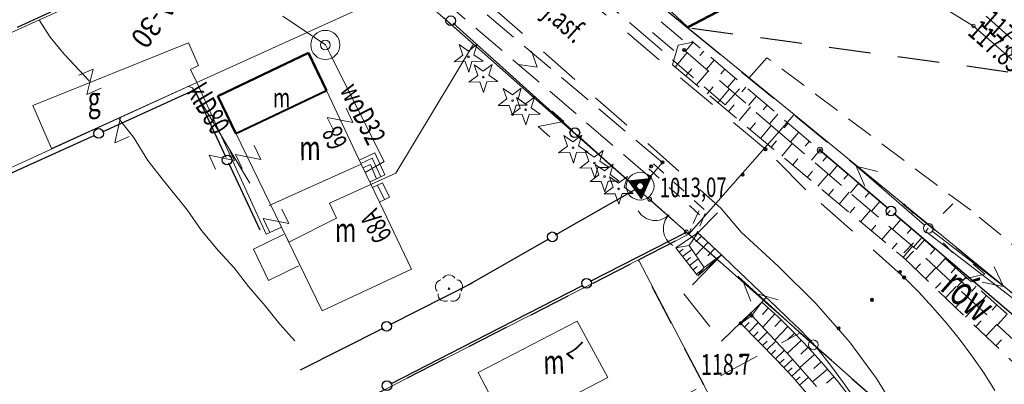
# Model space of a CAD drawing. Units: metres. Extents: x 7582018 to 7584324, y 5873708 to 5874478.
# Drawn here: x 7582418 to 7582489, y 5874052 to 5874078 of the extents above; entities that cross this region are included whole.
import ezdxf
from ezdxf.enums import TextEntityAlignment as Align

# ---------------------------------------------------------------- set-up
doc = ezdxf.new("R2010")
doc.units = ezdxf.units.M
doc.header["$MEASUREMENT"] = 0
for name, pattern in [('1', [0]), ('1_1', [0]), ('1_2', [3, 2, -1]), ('1_4', [5, 3, -2]), ('1_WSQ', [7, 2.5, -1, 2.5, -1]), ('2_1', [0]), ('2_SUPE_01', [0]), ('2_SUPE_P_01', [3, 2, -1]), ('2_SUPK_01', [0]), ('2_SUPT_01', [0]), ('2_SUPW_01', [0]), ('4', [5, 3, -2])]:
    doc.linetypes.add(name, pattern=pattern)
doc.layers.get('0').update_dxf_attribs({"color": 250, "linetype": 'CONTINUOUS', "lineweight": 100})
for name, color, linetype, lineweight in [('Dzialki', 3, '1', 18), ('EADTD_T_0', 7, 'CONTINUOUS', 20), ('EBTPO_L_6', 7, '1_1', 18), ('EBUOA_T_0', 7, 'CONTINUOUS', 18), ('EBUOA_T_1', 7, 'CONTINUOUS', 18), ('EBUPO_L_0', 7, '1_4', 18), ('EBUPO_L_1', 7, '1_1', 50), ('EBUPP_L_1', 7, '1_1', 40), ('EDTTS_T_0', 7, 'CONTINUOUS', 15), ('EUZOU_T_3', 7, 'CONTINUOUS', 18), ('EUZPU_L_0', 4, '1_4', 20), ('Kontury', 92, '4', 25), ('SDROK_T_0', 7, 'CONTINUOUS', 20), ('SDRPK_GRUB_L_0', 7, '1_1', 20), ('SDRPK_L_1', 7, '1_4', 18), ('SDRPK_L_2', 7, '1_2', 18), ('SDRPT_L_0', 7, 'CONTINUOUS', 18), ('SUPE_L_3', 1, '2_SUPE_01', 18), ('SUPK_E_T_1', 34, 'CONTINUOUS', 15), ('SUPK_L_1', 34, '2_SUPK_01', 18), ('SUPK_L_4', 34, '2_SUPK_01', 18), ('SUPP_L_2', 1, '2_SUPE_P_01', 18), ('SUPT_L_0', 30, '2_SUPT_01', 18), ('SUPW_E_T_0', 5, 'CONTINUOUS', 15), ('SUPW_L_0', 5, '2_SUPW_01', 18), ('SUSM_T_0', 7, 'CONTINUOUS', 18), ('SUSM_T_3', 7, 'CONTINUOUS', 18), ('SUTK_T_0', 7, 'CONTINUOUS', 18), ('SUTW_T_0', 5, 'CONTINUOUS', 18), ('SUUW_T_1', 7, 'CONTINUOUS', 18), ('SZNPM_T_1', 7, 'CONTINUOUS', 18), ('SZNPS_T_2', 7, 'CONTINUOUS', 18), ('SZOPO_CIEN_L_0', 7, '1_1', 18), ('SZOPO_L_0', 7, 'CONTINUOUS', 25), ('SZZPZ_T_0', 7, 'CONTINUOUS', 18), ('WUKOS_T_1', 7, 'CONTINUOUS', 18), ('WUKPS_L_2', 7, '1_2', 18), ('WUKPS_L_4', 7, '1_1', 18), ('WWRPH_L_0', 14, '1_1', 18), ('WWRPP_T_0', 7, 'CONTINUOUS', 35)]:
    doc.layers.add(name, color=color, linetype=linetype, lineweight=lineweight)
for name, color, linetype in [('gaPionowe', 7, 'CONTINUOUS'), ('zzz.gaVSDodTekst', 7, 'CONTINUOUS'), ('zzz.gaVSDomyslna', 7, 'CONTINUOUS'), ('zzz.gaVSNazwa', 7, 'CONTINUOUS'), ('zzz.gaVSStan', 7, 'CONTINUOUS'), ('zzz.gaVSWielkość', 7, 'CONTINUOUS')]:
    doc.layers.add(name, color=color, linetype=linetype)
doc.styles.add('GA-ATR-TEXT', font='arial.ttf', dxfattribs={"width": 0.9})
doc.styles.get("Standard").update_dxf_attribs({"font": 'txt', "width": 0.75})

# ---------------------------------------------------------------- blocks, each defined once
blk = doc.blocks.new('1_PRH')
at = {"linetype": 'Continuous'}
for p, q in [((-0.5625, 0.75), (0.5625, 0.75)), ((0.5625, 0.75), (-0.5625, -0.75)), ((-0.5625, -0.75), (0.5625, -0.75))]:
    blk.add_line(p, q, dxfattribs=at)
blk = doc.blocks.new('1_OSJ')
at = {"linetype": 'Continuous'}
for p, q in [((-0.792, 0.456), (0.808, 0.456)), ((0.008, -0.928), (-0.792, 0.456)), ((-0.776, 0.424), (0.792, 0.424)), ((-0.752, 0.384), (0.768, 0.392)), ((-0.728, 0.352), (0.744, 0.352)), ((-0.712, 0.312), (0.72, 0.312)), ((-0.688, 0.272), (0.7016, 0.272)), ((-0.664, 0.232), (-0.0931, 0.232)), ((-0.64, 0.184), (-0.1692, 0.184)), ((-0.608, 0.144), (-0.2044, 0.144)), ((-0.592, 0.104), (-0.2273, 0.104)), ((-0.568, 0.072), (-0.2394, 0.072)), ((-0.552, 0.032), (-0.2479, 0.032)), ((0.808, 0.456), (0.008, -0.928)), ((0.0931, 0.232), (0.68, 0.232)), ((0.1692, 0.184), (0.648, 0.184)), ((0.2044, 0.144), (0.624, 0.144)), ((0.2235, 0.112), (0.608, 0.112)), ((0.2394, 0.072), (0.584, 0.072)), ((0.2479, 0.032), (0.568, 0.032)), ((-0.528, -0.008), (-0.2499, -0.008)), ((-0.496, -0.048), (-0.2453, -0.048)), ((-0.472, -0.096), (-0.2308, -0.096)), ((-0.448, -0.144), (-0.2044, -0.144)), ((-0.416, -0.2), (-0.15, -0.2)), ((-0.384, -0.248), (-0.0316, -0.248)), ((-0.352, -0.296), (0.3733, -0.296)), ((-0.328, -0.344), (0.344, -0.344)), ((-0.296, -0.4), (0.312, -0.4)), ((-0.264, -0.456), (0.28, -0.456)), ((-0.24, -0.504), (0.256, -0.504)), ((-0.208, -0.552), (0.224, -0.552)), ((-0.184, -0.596), (0.2, -0.596)), ((-0.16, -0.64), (0.176, -0.64)), ((-0.128, -0.688), (0.144, -0.688)), ((0.0316, -0.248), (0.4011, -0.248)), ((0.4288, -0.2), (0.15, -0.2)), ((0.2044, -0.144), (0.456, -0.144)), ((0.2308, -0.096), (0.488, -0.096)), ((0.2453, -0.048), (0.512, -0.048)), ((0.2499, -0.008), (0.536, -0.008)), ((-0.104, -0.736), (0.12, -0.736)), ((-0.08, -0.776), (0.096, -0.776)), ((-0.056, -0.816), (0.072, -0.816)), ((-0.04, -0.848), (0.056, -0.848)), ((-0.024, -0.88), (0.04, -0.88)), ((-0.008, -0.904), (0.024, -0.904))]:
    blk.add_line(p, q, dxfattribs=at)
for radius in [1, 0.25]:
    blk.add_circle((0, 0), radius, dxfattribs=at)
blk = doc.blocks.new('1_DLI')
at = {"linetype": 'Continuous'}
blk.add_circle((0, 0), 0.06, dxfattribs=at)
for centre, start, end in [((0, 0.5), 30.14012, 149.85988), ((-0.476, 0.155), 102.14447, 221.86002), ((0.476, 0.155), 318.13998, 77.85553), ((-0.294, -0.405), 174.14818, 293.85423), ((0.294, -0.405), 246.14577, 5.85182)]:
    blk.add_arc(centre, 0.5, start, end, dxfattribs=at)
blk = doc.blocks.new('1_DIG')
at = {"linetype": 'Continuous'}
for p, q in [((-0.402, 0.125), (-0.658, 0.883)), ((-0.658, 0.883), (-0.005, 0.421)), ((-0.005, 0.421), (0.636, 0.899)), ((0.636, 0.899), (0.398, 0.135)), ((-1.043, -0.353), (-0.402, 0.125)), ((0.398, 0.135), (1.052, -0.327)), ((-0.243, -0.343), (-1.043, -0.353)), ((0.014, -1.101), (-0.243, -0.343)), ((0.251, -0.337), (0.014, -1.101)), ((1.052, -0.327), (0.251, -0.337))]:
    blk.add_line(p, q, dxfattribs=at)
blk.add_circle((0, 0), 0.06, dxfattribs=at)
blk = doc.blocks.new('1_WSP')
at = {"linetype": 'Continuous'}
blk.add_circle((0, 0), 0.09, dxfattribs=at)
blk = doc.blocks.new('2_SUSM01_01')
at = {"linetype": 'Continuous'}
for p, q in [((-1.0607, 1.0607), (-1.7678, 1.7678)), ((1.0607, 1.0607), (1.7678, 1.7678)), ((-1.0607, -1.0607), (-1.7678, -1.7678)), ((1.0607, -1.0607), (1.7678, -1.7678))]:
    blk.add_line(p, q, dxfattribs=at)
blk = doc.blocks.new('2_SUSM04_01')
at = {"linetype": 'Continuous'}
blk.add_circle((0, 0), 0.35, dxfattribs=at)
blk = doc.blocks.new('2_SUPS01_05')
at = {"linetype": 'Continuous'}
blk.add_circle((0, 0), 0.125, dxfattribs=at)
blk = doc.blocks.new('2_SUUS13')
at = {"linetype": 'Continuous'}
for radius in [1.05, 0.35]:
    blk.add_circle((0, 0), radius, dxfattribs=at)
blk = doc.blocks.new('*U796')
at = {"layer": 'zzz.gaVSDomyslna', "color": 251, "linetype": 'Continuous', "lineweight": 0, "true_color": 0x4c4c4c, "const_width": 30}
blk.add_lwpolyline([(356.469, 15), (-356.469, 15, -0.563712), (-391.037, 72.1261), (-33.775, 690.923, -0.563661), (32.9409, 692.301), (390.215, 73.4834, -0.577186), (356.469, 15)], format="xyb", close=True, dxfattribs=at)
at = {"layer": 'zzz.gaVSDomyslna', "color": 251, "linetype": 'Continuous', "lineweight": 0, "true_color": 0x4c4c4c}
blk.add_point((0, 725.423), dxfattribs=at)
blk = doc.blocks.new('*U797')
at = {"layer": 'zzz.gaVSDomyslna', "linetype": 'Continuous', "lineweight": 0, "true_color": 0xe2e2e2}
h = blk.add_hatch(color=254, dxfattribs=at)
h.dxf.hatch_style = 1
h.paths.add_polyline_path([(20.2988, 684.198, 0.229204), (-0.646341, 695.436, 0.279187), (-19.9889, 684.801), (-377.874, 64.9257, 0.259425), (-377.021, 41.5855, 0.262443), (-356.469, 30), (0, 30), (356.126, 30, 0.237857), (377.352, 42.1075, 0.284586), (378.047, 64.6255)])
at = {"layer": 'zzz.gaVSDomyslna', "color": 254, "linetype": 'Continuous', "lineweight": 0, "true_color": 0xe2e2e2}
blk.add_point((0, 725.423), dxfattribs=at)
blk = doc.blocks.new('*U798')
at = {"layer": 'zzz.gaVSDomyslna', "linetype": 'Continuous', "lineweight": 0, "true_color": 0x000000}
h = blk.add_hatch(color=18, dxfattribs=at)
h.paths.add_polyline_path([(44.8136, 490.909, 1.09545), (-44.8136, 490.909), (-17.9063, 196.166, 0.902802), (17.9063, 196.166)])
h.paths.add_polyline_path([(-30, 108, 1), (30, 108, 1)])
blk = doc.blocks.new('*U800')
at = {"layer": 'zzz.gaVSDomyslna', "color": 251, "linetype": 'ByBlock', "true_color": 0x4c4c4c}
blk.add_blockref('*U796', (0, 0), dxfattribs=at)
at = {"layer": 'zzz.gaVSDomyslna', "color": 254, "linetype": 'ByBlock', "true_color": 0xe2e2e2}
blk.add_blockref('*U797', (0, 0), dxfattribs=at)
at = {"layer": 'zzz.gaVSDomyslna', "color": 18, "linetype": 'ByBlock', "true_color": 0x000000}
blk.add_blockref('*U798', (0, 0), dxfattribs=at)
blk = doc.blocks.new('*U795')
at = {"layer": 'zzz.gaVSDomyslna', "linetype": 'ByBlock'}
blk.add_blockref('*U800', (0, 0), dxfattribs=at)
at = {"layer": 'zzz.gaVSDodTekst', "linetype": 'ByBlock', "flags": 1}
blk.add_attdef('Addtext', text='', height=1, dxfattribs=at).set_placement((0, 0), align=Align.MIDDLE_LEFT)
at = {"layer": 'zzz.gaVSDomyslna', "linetype": 'ByBlock', "flags": 1}
for tag in ['Width', 'Height', 'Position', 'Route', 'ItemNo', 'ID']:
    blk.add_attdef(tag, text='', height=1, dxfattribs=at).set_placement((0, 0), align=Align.MIDDLE_LEFT)
at = {"layer": 'zzz.gaVSNazwa', "linetype": 'ByBlock', "style": 'GA-ATR-TEXT', "width": 0.9}
blk.add_attdef('Name', text='', height=150, dxfattribs=at).set_placement((510.5, 437.7), align=Align.MIDDLE_LEFT)
at = {"layer": 'zzz.gaVSStan', "linetype": 'ByBlock', "style": 'GA-ATR-TEXT', "width": 0.9}
blk.add_attdef('State', text='', height=150, dxfattribs=at).set_placement((510.5, 182.7), align=Align.MIDDLE_LEFT)
at = {"layer": 'zzz.gaVSWielkość', "linetype": 'ByBlock', "flags": 1}
blk.add_attdef('Size', text='', height=1, dxfattribs=at).set_placement((0, 0), align=Align.MIDDLE_LEFT)

msp = doc.modelspace()

# ---------------------------------------------------------------- linework, layer by layer
at = {"layer": 'Dzialki'}
for p, q in [((7582466.22, 5874077.31), (7582633.39, 5874165.5)), ((7582445.25, 5874094.46), (7582466.22, 5874077.31)), ((7582372.4, 5874056.54), (7582438.85, 5874086.66)), ((7582430.85, 5874073.37), (7582446.05, 5874080.31)), ((7582450.78, 5874076.13), (7582446.05, 5874080.31)), ((7582466.22, 5874077.31), (7582473.87, 5874071.07)), ((7582445.18, 5874066.85), (7582450.78, 5874076.13)), ((7582454.52, 5874072.83), (7582450.78, 5874076.13)), ((7582376.85, 5874048.71), (7582430.85, 5874073.37)), ((7582430.85, 5874073.37), (7582435.09, 5874064.09)), ((7582466.28, 5874062.46), (7582454.52, 5874072.83)), ((7582473.87, 5874071.07), (7582466.28, 5874062.46)), ((7582473.87, 5874071.07), (7582497.59, 5874051.68)), ((7582440.39, 5874064.7), (7582445.18, 5874066.85)), ((7582440.9, 5874063.61), (7582440.39, 5874064.7)), ((7582435.09, 5874064.09), (7582435.84, 5874062.46)), ((7582437.47, 5874061.88), (7582440.9, 5874063.61)), ((7582435.84, 5874062.46), (7582436.95, 5874062.96)), ((7582436.95, 5874062.96), (7582437.47, 5874061.88)), ((7582466.28, 5874062.46), (7582462.65, 5874060.61)), ((7582466.28, 5874062.46), (7582482.05, 5874048.54)), ((7582462.65, 5874060.61), (7582390.93, 5874023.99)), ((7582471.78, 5874043.17), (7582462.65, 5874060.61))]:
    msp.add_line(p, q, dxfattribs=at)
at = {"layer": 'EBTPO_L_6', "linetype": '1_1'}
for p, q in [((7582442.541, 5874067.795), (7582443.668, 5874068.313)), ((7582443.668, 5874068.313), (7582444.389, 5874066.728)), ((7582442.653, 5874067.556), (7582443.47, 5874067.941)), ((7582442.805, 5874067.237), (7582443.343, 5874067.47)), ((7582443.343, 5874067.47), (7582443.781, 5874066.453)), ((7582443.47, 5874067.941), (7582444.1, 5874066.596)), ((7582444.389, 5874066.728), (7582443.322, 5874066.24)), ((7582443.495, 5874065.811), (7582444.223, 5874066.156)), ((7582443.854, 5874065.984), (7582444.351, 5874064.947)), ((7582444.223, 5874066.156), (7582444.72, 5874065.12)), ((7582444.72, 5874065.12), (7582443.992, 5874064.774)), ((7582434.914, 5874061.39), (7582437.077, 5874062.435)), ((7582436, 5874059.137), (7582434.914, 5874061.39)), ((7582438.163, 5874060.183), (7582436, 5874059.137))]:
    msp.add_line(p, q, dxfattribs=at)
at = {"layer": 'EBUPO_L_0', "linetype": '1_1', "lineweight": 18}
for p, q in [((7582419.029, 5874071.711), (7582430.241, 5874076.228)), ((7582430.849, 5874073.374), (7582420.361, 5874068.62)), ((7582433.66, 5874069.697), (7582440.178, 5874072.793)), ((7582440.178, 5874072.793), (7582442.683, 5874067.506)), ((7582420.361, 5874068.62), (7582419.029, 5874071.711)), ((7582442.683, 5874067.506), (7582436.063, 5874064.529)), ((7582443.992, 5874064.774), (7582442.683, 5874067.506)), ((7582451.12, 5874052.512), (7582458.236, 5874056.192)), ((7582458.236, 5874056.192), (7582460.444, 5874052.157)), ((7582453.239, 5874048.426), (7582451.12, 5874052.512)), ((7582460.444, 5874052.157), (7582453.239, 5874048.426))]:
    msp.add_line(p, q, dxfattribs=at)
at = {"layer": 'EBUPO_L_0', "linetype": '1_4'}
for p, q in [((7582430.241, 5874076.228), (7582430.971, 5874074.591)), ((7582430.971, 5874074.591), (7582430.391, 5874074.313)), ((7582430.391, 5874074.313), (7582430.849, 5874073.374))]:
    msp.add_line(p, q, dxfattribs=at)
at = {"layer": 'EBUPO_L_0', "linetype": '1_1'}
for p, q in [((7582439.877, 5874056.934), (7582432.347, 5874072.394)), ((7582446.307, 5874059.95), (7582443.992, 5874064.774)), ((7582439.877, 5874056.934), (7582446.307, 5874059.95))]:
    msp.add_line(p, q, dxfattribs=at)
at = {"layer": 'EBUPO_L_1', "linetype": '1_1', "lineweight": 50}
for p, q in [((7582438.886, 5874075.501), (7582432.347, 5874072.394)), ((7582440.178, 5874072.793), (7582438.886, 5874075.501)), ((7582432.347, 5874072.394), (7582433.66, 5874069.697))]:
    msp.add_line(p, q, dxfattribs=at)
at = {"layer": 'EBUPP_L_1', "linetype": '1_1'}
for p, q in [((7582438.89, 5874075.5), (7582432.35, 5874072.39)), ((7582440.18, 5874072.79), (7582438.89, 5874075.5)), ((7582432.35, 5874072.39), (7582433.66, 5874069.7)), ((7582433.66, 5874069.7), (7582440.18, 5874072.79))]:
    msp.add_line(p, q, dxfattribs=at)
at = {"layer": 'EUZPU_L_0', "linetype": '1_4'}
msp.add_line((7582433.401, 5874033.214), (7582474.305, 5874055.365), dxfattribs=at)
at = {"layer": 'Kontury'}
for p, q in [((7582466.22, 5874077.31), (7582510.79, 5874100.82)), ((7582445.25, 5874094.46), (7582466.22, 5874077.31)), ((7582454.52, 5874072.83), (7582446.05, 5874080.31)), ((7582509.09, 5874071.4), (7582466.22, 5874077.31)), ((7582466.22, 5874077.31), (7582497.59, 5874051.68)), ((7582466.28, 5874062.46), (7582454.52, 5874072.83)), ((7582462.65, 5874060.61), (7582466.28, 5874062.46)), ((7582466.28, 5874062.46), (7582474.31, 5874055.37)), ((7582428.21, 5874043.03), (7582462.65, 5874060.61)), ((7582467.36, 5874051.61), (7582462.65, 5874060.61)), ((7582474.31, 5874055.37), (7582482.05, 5874048.54))]:
    msp.add_line(p, q, dxfattribs=at)
at = {"layer": 'SDRPK_GRUB_L_0', "linetype": '1_1'}
for p, q in [((7582470.047, 5874062.608), (7582468.62, 5874064.32)), ((7582472.718, 5874060.168), (7582470.047, 5874062.608)), ((7582475.445, 5874057.472), (7582472.718, 5874060.168)), ((7582477.866, 5874054.718), (7582475.445, 5874057.472)), ((7582479.797, 5874052.08), (7582477.866, 5874054.718)), ((7582481.284, 5874049.705), (7582479.797, 5874052.08))]:
    msp.add_line(p, q, dxfattribs=at)
at = {"layer": 'SDRPK_L_1', "linetype": '1_4'}
for p, q in [((7582448.3, 5874082.18), (7582468.62, 5874064.32)), ((7582471.81, 5874068.57), (7582457.61, 5874080.52)), ((7582474.71, 5874065.663), (7582471.81, 5874068.57)), ((7582481.801, 5874059.349), (7582474.71, 5874065.663)), ((7582468.637, 5874060.967), (7582465.926, 5874058.177)), ((7582482.854, 5874058.289), (7582481.801, 5874059.349)), ((7582465.926, 5874058.177), (7582468.651, 5874054.755)), ((7582483.869, 5874057.193), (7582482.854, 5874058.289)), ((7582468.651, 5874054.755), (7582471.542, 5874057.576)), ((7582484.844, 5874056.062), (7582483.869, 5874057.193)), ((7582485.78, 5874054.898), (7582484.844, 5874056.062)), ((7582486.675, 5874053.702), (7582485.78, 5874054.898)), ((7582487.527, 5874052.476), (7582486.675, 5874053.702)), ((7582488.337, 5874051.22), (7582487.527, 5874052.476))]:
    msp.add_line(p, q, dxfattribs=at)
at = {"layer": 'SDRPK_L_2', "linetype": '1_2'}
for p, q in [((7582466.946, 5874062.555), (7582468.406, 5874064.056)), ((7582466.946, 5874062.555), (7582467.429, 5874062.105)), ((7582467.429, 5874062.105), (7582467.972, 5874061.596)), ((7582467.972, 5874061.596), (7582468.637, 5874060.967)), ((7582468.637, 5874060.967), (7582469.466, 5874060.178)), ((7582469.466, 5874060.178), (7582470.423, 5874059.266)), ((7582470.423, 5874059.266), (7582471.457, 5874058.286)), ((7582471.457, 5874058.286), (7582472.505, 5874057.298)), ((7582472.505, 5874057.298), (7582473.478, 5874056.378)), ((7582473.478, 5874056.378), (7582474.276, 5874055.605)), ((7582474.276, 5874055.605), (7582474.834, 5874055.035)), ((7582474.834, 5874055.035), (7582475.21, 5874054.616)), ((7582475.21, 5874054.616), (7582475.496, 5874054.273)), ((7582475.496, 5874054.273), (7582476.488, 5874053.035)), ((7582476.488, 5874053.035), (7582477.436, 5874051.762)), ((7582477.436, 5874051.762), (7582478.34, 5874050.458))]:
    msp.add_line(p, q, dxfattribs=at)
at = {"layer": 'SDRPT_L_0', "lineweight": 15}
for p, q in [((7582464.304, 5874077.735), (7582465.84, 5874076.454)), ((7582463.664, 5874076.967), (7582465.2, 5874075.686)), ((7582464.481, 5874066.857), (7582463.737, 5874067.526)), ((7582464.147, 5874066.486), (7582463.403, 5874067.154)), ((7582465.939, 5874065.547), (7582465.21, 5874066.202)), ((7582465.605, 5874065.175), (7582464.876, 5874065.83)), ((7582467.397, 5874064.236), (7582466.668, 5874064.891)), ((7582467.063, 5874063.864), (7582466.334, 5874064.519)), ((7582466.608, 5874063.228), (7582467, 5874064.148)), ((7582467.068, 5874063.032), (7582467.46, 5874063.952)), ((7582466.31, 5874062.528), (7582466.459, 5874062.878)), ((7582466.77, 5874062.332), (7582466.919, 5874062.682))]:
    msp.add_line(p, q, dxfattribs=at)
at = {"layer": 'SUPE_L_3', "linetype": '2_SUPE_01'}
for p, q in [((7582477.973, 5874067.689), (7582483.275, 5874063.119)), ((7582478.352, 5874067.363), (7582479.869, 5874066.979)), ((7582478.352, 5874067.363), (7582478.955, 5874065.918)), ((7582483.37, 5874062.66), (7582483.54, 5874062.89)), ((7582492.81, 5874055.41), (7582483.37, 5874062.66)), ((7582483.817, 5874062.676), (7582489.361, 5874058.403)), ((7582488.284, 5874060.117), (7582488.965, 5874058.708)), ((7582487.429, 5874059.008), (7582488.965, 5874058.708))]:
    msp.add_line(p, q, dxfattribs=at)
at = {"layer": 'SUPK_L_1', "linetype": '2_SUPK_01'}
for p, q in [((7582430.54, 5874072.99), (7582430.25, 5874073.1)), ((7582434.67, 5874066.14), (7582430.54, 5874072.99))]:
    msp.add_line(p, q, dxfattribs=at)
at = {"layer": 'SUPK_L_1', "linetype": '2_1'}
for p, q in [((7582430.25, 5874073.1), (7582430.54, 5874072.99)), ((7582430.54, 5874072.99), (7582434.67, 5874066.14))]:
    msp.add_line(p, q, dxfattribs=at)
at = {"layer": 'SUPK_L_4', "linetype": '2_SUPK_01'}
for p, q in [((7582486.79, 5874077.44), (7582457.29, 5874095.71)), ((7582513.03, 5874054.58), (7582486.79, 5874077.44))]:
    msp.add_line(p, q, dxfattribs=at)
at = {"layer": 'SUPK_L_4', "linetype": '2_1'}
for p, q in [((7582486.79, 5874077.44), (7582457.29, 5874095.71)), ((7582513.03, 5874054.58), (7582486.79, 5874077.44))]:
    msp.add_line(p, q, dxfattribs=at)
at = {"layer": 'SUPP_L_2', "linetype": '2_SUPE_P_01'}
for p, q in [((7582463.52, 5874076.39), (7582447.56, 5874090.11)), ((7582468.91, 5874071.76), (7582463.52, 5874076.39)), ((7582471.91, 5874075.16), (7582468.91, 5874071.76)), ((7582486.6, 5874064.18), (7582471.91, 5874075.16)), ((7582502.66, 5874050.98), (7582486.6, 5874064.18))]:
    msp.add_line(p, q, dxfattribs=at)
at = {"layer": 'SUPT_L_0', "linetype": '2_SUPT_01'}
for p, q in [((7582474.991, 5874054.735), (7582469.807, 5874059.439)), ((7582470.743, 5874057.644), (7582470.177, 5874059.103)), ((7582472.721, 5874057.74), (7582471.214, 5874058.162))]:
    msp.add_line(p, q, dxfattribs=at)
at = {"layer": 'SUPW_L_0', "linetype": '2_SUPW_01'}
for p, q in [((7582437.04, 5874078.14), (7582440.1, 5874076.08)), ((7582487.7, 5874078.14), (7582510.38, 5874057.99)), ((7582440.1, 5874076.08), (7582440.44, 5874075.41)), ((7582440.44, 5874075.41), (7582444.33, 5874067.7)), ((7582444.33, 5874067.7), (7582442.98, 5874066.9))]:
    msp.add_line(p, q, dxfattribs=at)
at = {"layer": 'SUPW_L_0', "linetype": '2_1'}
for p, q in [((7582440.1, 5874076.08), (7582437.04, 5874078.14)), ((7582487.7, 5874078.14), (7582510.38, 5874057.99)), ((7582440.1, 5874076.08), (7582440.44, 5874075.41)), ((7582440.44, 5874075.41), (7582444.33, 5874067.7)), ((7582444.33, 5874067.7), (7582442.98, 5874066.9))]:
    msp.add_line(p, q, dxfattribs=at)
at = {"layer": 'SZOPO_CIEN_L_0', "linetype": '1_1'}
msp.add_line((7582466.11, 5874062.61), (7582463.458, 5874064.979), dxfattribs=at)
for centre, radius in [((7582475.733, 5874068.508), 0.205), ((7582463.458, 5874064.979), 0.143), ((7582466.11, 5874062.61), 0.143)]:
    msp.add_circle(centre, radius, dxfattribs=at)
for centre, radius, start, end in [((7582463.862, 5874064.849), 1.405, 209.78535, 315.54912), ((7582465.887, 5874062.86), 1.433, 135.48134, 238.26746)]:
    msp.add_arc(centre, radius, start, end, dxfattribs=at)
at = {"layer": 'SZOPO_L_0'}
for p, q in [((7582417.921, 5874077.354), (7582424.268, 5874080.285)), ((7582453.605, 5874073.795), (7582449.316, 5874077.657)), ((7582457.894, 5874069.934), (7582453.605, 5874073.795)), ((7582462.541, 5874065.751), (7582458.252, 5874069.612)), ((7582480.65, 5874064.31), (7582475.733, 5874068.508)), ((7582456.692, 5874062.409), (7582462.541, 5874065.751)), ((7582485.977, 5874059.763), (7582481.06, 5874063.96)), ((7582459.205, 5874059.072), (7582466.11, 5874062.61)), ((7582450.356, 5874058.788), (7582456.204, 5874062.13)), ((7582490.893, 5874055.565), (7582485.977, 5874059.763)), ((7582451.725, 5874055.239), (7582458.63, 5874058.777)), ((7582444.82, 5874051.702), (7582451.725, 5874055.239))]:
    msp.add_line(p, q, dxfattribs=at)
at = {"layer": 'SZOPO_L_0', "lineweight": 25}
for p, q in [((7582466.18, 5874077.39), (7582462.686, 5874080.688)), ((7582472.582, 5874080.777), (7582466.18, 5874077.39)), ((7582424.041, 5874069.835), (7582430.673, 5874072.843)), ((7582430.673, 5874072.843), (7582432.93, 5874068.005)), ((7582416.857, 5874066.577), (7582423.489, 5874069.585)), ((7582433.118, 5874067.602), (7582435.375, 5874062.764)), ((7582444.758, 5874055.957), (7582450.705, 5874058.97)), ((7582438.316, 5874052.692), (7582444.263, 5874055.706))]:
    msp.add_line(p, q, dxfattribs=at)
at = {"layer": 'SZOPO_L_0'}
for centre in [(7582449.138, 5874077.818), (7582458.073, 5874069.773), (7582480.855, 5874064.135), (7582456.448, 5874062.269), (7582458.918, 5874058.925), (7582444.533, 5874051.554)]:
    msp.add_circle(centre, 0.35, dxfattribs=at)
at = {"layer": 'SZOPO_L_0', "lineweight": 25}
for centre in [(7582423.765, 5874069.71), (7582433.024, 5874067.803), (7582444.51, 5874055.831)]:
    msp.add_circle(centre, 0.35, dxfattribs=at)
at = {"layer": 'WUKPS_L_2', "linetype": '1_WSQ', "lineweight": 18}
for p, q in [((7582464.39, 5874067.63), (7582447.17, 5874082.08)), ((7582463.48, 5874066.57), (7582446.05, 5874081.48)), ((7582465.12, 5874074.65), (7582465.52, 5874076.07)), ((7582465.52, 5874076.07), (7582466.593, 5874076.283)), ((7582483.08, 5874062.22), (7582466.5, 5874076.36)), ((7582473.031, 5874069.594), (7582466.044, 5874075.638)), ((7582465.12, 5874074.65), (7582481.74, 5874060.78)), ((7582482.6, 5874061.42), (7582473.031, 5874069.594)), ((7582464.39, 5874067.63), (7582463.48, 5874066.57)), ((7582499.63, 5874047.36), (7582483.08, 5874062.22)), ((7582492.886, 5874051.889), (7582482.6, 5874061.42)), ((7582481.74, 5874060.78), (7582497.81, 5874045.46))]:
    msp.add_line(p, q, dxfattribs=at)
at = {"layer": 'WUKPS_L_2', "linetype": '1_WSQ'}
for p, q in [((7582466.946, 5874062.555), (7582465.343, 5874061.484)), ((7582466.312, 5874061.64), (7582466.946, 5874062.555)), ((7582468.637, 5874060.967), (7582466.946, 5874062.555)), ((7582465.343, 5874061.484), (7582466.312, 5874061.64)), ((7582465.343, 5874061.484), (7582466.927, 5874059.464)), ((7582467.383, 5874060.068), (7582466.312, 5874061.64)), ((7582466.927, 5874059.464), (7582468.637, 5874060.967)), ((7582468.637, 5874060.967), (7582467.383, 5874060.068)), ((7582467.383, 5874060.068), (7582466.927, 5874059.464)), ((7582470.022, 5874056.045), (7582471.542, 5874057.576)), ((7582471.542, 5874057.576), (7582470.818, 5874056.601)), ((7582471.542, 5874057.576), (7582471.864, 5874057.902)), ((7582471.542, 5874057.576), (7582472.719, 5874056.507)), ((7582470.818, 5874056.601), (7582470.022, 5874056.045)), ((7582471.339, 5874054.716), (7582470.022, 5874056.045)), ((7582470.818, 5874056.601), (7582472.101, 5874055.24)), ((7582472.719, 5874056.507), (7582473.859, 5874055.396)), ((7582473.859, 5874055.396), (7582474.959, 5874054.247)), ((7582472.607, 5874053.414), (7582471.339, 5874054.716)), ((7582472.101, 5874055.24), (7582473.337, 5874053.912)), ((7582473.337, 5874053.912), (7582474.478, 5874052.652)), ((7582474.959, 5874054.247), (7582476.019, 5874053.06)), ((7582473.775, 5874052.168), (7582472.607, 5874053.414)), ((7582474.478, 5874052.652), (7582475.477, 5874051.492)), ((7582476.019, 5874053.06), (7582477.036, 5874051.837)), ((7582474.795, 5874051.004), (7582473.775, 5874052.168)), ((7582477.036, 5874051.837), (7582478.01, 5874050.579))]:
    msp.add_line(p, q, dxfattribs=at)
at = {"layer": 'WUKPS_L_4', "linetype": '1_1', "lineweight": 18}
for p, q in [((7582466.593, 5874076.283), (7582466.044, 5874075.638)), ((7582455.348, 5874074.478), (7582454.949, 5874075.624)), ((7582465.306, 5874074.489), (7582466.175, 5874075.527)), ((7582467.355, 5874075.635), (7582467.078, 5874075.31)), ((7582453.996, 5874074.671), (7582455.348, 5874074.478)), ((7582468.116, 5874074.987), (7582467.558, 5874074.331)), ((7582466.073, 5874073.847), (7582466.504, 5874074.362)), ((7582466.84, 5874073.205), (7582467.692, 5874074.224)), ((7582468.878, 5874074.339), (7582468.597, 5874074.008)), ((7582467.607, 5874072.564), (7582468.03, 5874073.069)), ((7582469.64, 5874073.691), (7582469.072, 5874073.024)), ((7582468.374, 5874071.922), (7582469.21, 5874072.921)), ((7582470.401, 5874073.043), (7582470.115, 5874072.707)), ((7582471.163, 5874072.395), (7582470.586, 5874071.717)), ((7582469.141, 5874071.28), (7582469.555, 5874071.775)), ((7582471.925, 5874071.748), (7582471.634, 5874071.405)), ((7582469.908, 5874070.639), (7582470.727, 5874071.618)), ((7582472.686, 5874071.1), (7582472.099, 5874070.409)), ((7582470.675, 5874069.997), (7582471.081, 5874070.482)), ((7582471.442, 5874069.355), (7582472.245, 5874070.315)), ((7582473.448, 5874070.452), (7582473.152, 5874070.104)), ((7582474.21, 5874069.804), (7582473.613, 5874069.102)), ((7582472.209, 5874068.714), (7582472.607, 5874069.189)), ((7582472.976, 5874068.072), (7582473.762, 5874069.012)), ((7582474.971, 5874069.156), (7582474.671, 5874068.802)), ((7582475.733, 5874068.508), (7582475.127, 5874067.795)), ((7582473.743, 5874067.43), (7582474.133, 5874067.896)), ((7582476.241, 5874068.073), (7582475.946, 5874067.727)), ((7582477.001, 5874067.423), (7582476.409, 5874066.731)), ((7582474.826, 5874066.567), (7582475.195, 5874067.004)), ((7582475.591, 5874065.922), (7582476.323, 5874066.791)), ((7582477.761, 5874066.772), (7582477.464, 5874066.426)), ((7582478.521, 5874066.122), (7582477.927, 5874065.428)), ((7582476.355, 5874065.278), (7582476.719, 5874065.709)), ((7582477.119, 5874064.633), (7582477.843, 5874065.49)), ((7582479.28, 5874065.472), (7582478.983, 5874065.124)), ((7582480.04, 5874064.822), (7582479.444, 5874064.125)), ((7582477.884, 5874063.988), (7582478.243, 5874064.414)), ((7582478.648, 5874063.344), (7582479.362, 5874064.189)), ((7582480.8, 5874064.172), (7582480.501, 5874063.823)), ((7582481.56, 5874063.522), (7582480.962, 5874062.823)), ((7582479.413, 5874062.699), (7582479.767, 5874063.119)), ((7582480.177, 5874062.054), (7582480.881, 5874062.889)), ((7582482.32, 5874062.871), (7582482.02, 5874062.521)), ((7582480.942, 5874061.41), (7582481.291, 5874061.823)), ((7582483.079, 5874062.221), (7582482.479, 5874061.52)), ((7582483.269, 5874062.051), (7582482.656, 5874061.369)), ((7582481.706, 5874060.765), (7582482.4, 5874061.588)), ((7582481.886, 5874060.64), (7582482.466, 5874061.248)), ((7582484.013, 5874061.383), (7582483.7, 5874061.035)), ((7582482.61, 5874059.95), (7582482.98, 5874060.338)), ((7582484.757, 5874060.715), (7582484.123, 5874060.009)), ((7582483.334, 5874059.26), (7582484.083, 5874060.046)), ((7582485.501, 5874060.047), (7582485.178, 5874059.688)), ((7582484.057, 5874058.57), (7582484.438, 5874058.969)), ((7582486.245, 5874059.379), (7582485.59, 5874058.649)), ((7582484.781, 5874057.88), (7582485.55, 5874058.686)), ((7582486.989, 5874058.711), (7582486.656, 5874058.34)), ((7582485.505, 5874057.19), (7582485.895, 5874057.599)), ((7582487.733, 5874058.042), (7582487.057, 5874057.29)), ((7582486.229, 5874056.5), (7582487.017, 5874057.327)), ((7582488.477, 5874057.374), (7582488.133, 5874056.992)), ((7582486.953, 5874055.81), (7582487.352, 5874056.229)), ((7582489.221, 5874056.706), (7582488.524, 5874055.93)), ((7582487.677, 5874055.12), (7582488.484, 5874055.967)), ((7582488.4, 5874054.43), (7582488.81, 5874054.859))]:
    msp.add_line(p, q, dxfattribs=at)
at = {"layer": 'WUKPS_L_4', "linetype": '1_1'}
for p, q in [((7582467.669, 5874061.876), (7582466.789, 5874060.94)), ((7582467.187, 5874062.329), (7582466.797, 5874061.914)), ((7582465.345, 5874061.48), (7582465.351, 5874061.485)), ((7582465.594, 5874061.164), (7582465.883, 5874061.391)), ((7582465.842, 5874060.848), (7582466.5, 5874061.364)), ((7582468.151, 5874061.424), (7582467.661, 5874060.902)), ((7582466.09, 5874060.531), (7582466.409, 5874060.781)), ((7582466.339, 5874060.214), (7582466.954, 5874060.697)), ((7582468.632, 5874060.971), (7582468.61, 5874060.947)), ((7582466.587, 5874059.898), (7582466.884, 5874060.131)), ((7582466.836, 5874059.581), (7582467.279, 5874059.929)), ((7582471.546, 5874057.572), (7582471.504, 5874057.525)), ((7582472.013, 5874057.148), (7582471.593, 5874056.686)), ((7582470.293, 5874055.772), (7582470.63, 5874056.107)), ((7582470.622, 5874055.439), (7582471.29, 5874056.101)), ((7582472.48, 5874056.724), (7582471.607, 5874055.764)), ((7582472.939, 5874056.293), (7582472.474, 5874055.815)), ((7582470.952, 5874055.106), (7582471.282, 5874055.433)), ((7582471.282, 5874054.773), (7582471.933, 5874055.418)), ((7582473.424, 5874055.82), (7582472.472, 5874054.842)), ((7582473.908, 5874055.345), (7582473.405, 5874054.863)), ((7582471.595, 5874054.453), (7582471.92, 5874054.77)), ((7582471.907, 5874054.133), (7582472.549, 5874054.758)), ((7582474.394, 5874054.837), (7582473.379, 5874053.865)), ((7582472.219, 5874053.812), (7582472.537, 5874054.122)), ((7582472.531, 5874053.492), (7582473.159, 5874054.103)), ((7582474.88, 5874054.329), (7582474.366, 5874053.837)), ((7582472.827, 5874053.179), (7582473.144, 5874053.477)), ((7582473.121, 5874052.865), (7582473.751, 5874053.455)), ((7582475.351, 5874053.808), (7582474.29, 5874052.86)), ((7582475.825, 5874053.277), (7582475.292, 5874052.802)), ((7582473.416, 5874052.551), (7582473.728, 5874052.844)), ((7582473.71, 5874052.237), (7582474.329, 5874052.817)), ((7582476.287, 5874052.737), (7582475.19, 5874051.825)), ((7582473.99, 5874051.922), (7582474.308, 5874052.201)), ((7582474.268, 5874051.606), (7582474.901, 5874052.161)), ((7582476.741, 5874052.191), (7582476.192, 5874051.734))]:
    msp.add_line(p, q, dxfattribs=at)
at = {"layer": 'WUKPS_L_4', "linetype": '1_1', "lineweight": 18}
msp.add_point((7582474.51, 5874066.788), dxfattribs=at)
at = {"layer": 'WWRPH_L_0', "linetype": '1_1'}
for p, q in [((7582420.284, 5874076.631), (7582419.496, 5874077.845)), ((7582421.283, 5874075.428), (7582420.284, 5874076.631)), ((7582423.107, 5874073.47), (7582421.283, 5874075.428)), ((7582426.276, 5874069.441), (7582425.247, 5874070.734)), ((7582427.308, 5874067.758), (7582426.276, 5874069.441)), ((7582428.448, 5874066.336), (7582427.308, 5874067.758)), ((7582430.144, 5874064.207), (7582428.448, 5874066.336)), ((7582431.174, 5874062.734), (7582430.144, 5874064.207)), ((7582432.405, 5874061.273), (7582431.174, 5874062.734)), ((7582433.533, 5874060.05), (7582432.405, 5874061.273)), ((7582434.563, 5874058.687), (7582433.533, 5874060.05)), ((7582435.753, 5874057.315), (7582434.563, 5874058.687)), ((7582436.833, 5874055.992), (7582435.753, 5874057.315)), ((7582437.911, 5874054.78), (7582436.833, 5874055.992))]:
    msp.add_line(p, q, dxfattribs=at)

# ---------------------------------------------------------------- block references
at = {"layer": 'EDTTS_T_0'}
for p, rotation in [((7582423.147, 5874073.43), 23.3215069785558), ((7582441.16, 5874070.686), 295.7317926274394), ((7582456.356, 5874070.392), 317.6217839361432), ((7582425.142, 5874069.943), 24.15151156649575), ((7582434.538, 5874068.009), 295.7317926274394), ((7582432.638, 5874067.956), 295.0117950662717), ((7582436.54, 5874063.422), 295.8017952362429), ((7582486.709, 5874059.363), 320.0117764097574)]:
    msp.add_blockref('1_PRH', p, dxfattribs=dict(at, rotation=rotation))
at = {"layer": 'gaPionowe', "linetype": 'ByBlock', "xscale": 0.01, "yscale": 0.01, "rotation": 233.8067927119683}
msp.add_blockref('*U795', (7582428.328, 5874085.914), dxfattribs=at).add_auto_attribs({'Name': 'A-30', 'State': 'ist'})
at = {"layer": 'SUSM_T_0'}
msp.add_blockref('2_SUSM01_01', (7582483.54, 5874062.89), dxfattribs=at)
at = {"layer": 'SUSM_T_3'}
for p in [(7582483.54, 5874062.89), (7582475.25, 5874054.5)]:
    msp.add_blockref('2_SUSM04_01', p, dxfattribs=at)
at = {"layer": 'SUTK_T_0'}
msp.add_blockref('2_SUPS01_05', (7582486.79, 5874077.44), dxfattribs=at)
at = {"layer": 'SUUW_T_1'}
msp.add_blockref('2_SUUS13', (7582440.1, 5874076.08), dxfattribs=at)
at = {"layer": 'SZNPS_T_2', "rotation": 126.2883845656822}
msp.add_blockref('1_OSJ', (7582462.778, 5874065.916), dxfattribs=at)
at = {"layer": 'SZZPZ_T_0', "rotation": 0.4015777845274147}
for name, p in [('1_DIG', (7582450.411, 5874075.222)), ('1_DIG', (7582451.481, 5874073.769)), ('1_DIG', (7582453.583, 5874072.073)), ('1_DIG', (7582454.528, 5874071.42)), ('1_DIG', (7582457.948, 5874068.683)), ('1_DIG', (7582459.486, 5874067.584)), ('1_DIG', (7582460.213, 5874066.608)), ('1_DIG', (7582461.23, 5874065.715)), ('1_DLI', (7582449.007, 5874058.538))]:
    msp.add_blockref(name, p, dxfattribs=at)
at = {"layer": 'WUKOS_T_1', "rotation": 0.4015777845274147}
msp.add_blockref('1_WSP', (7582475.733, 5874068.508), dxfattribs=at)
at = {"layer": 'WWRPP_T_0'}
for p in [(7582465.95, 5874075.72), (7582471.81, 5874068.57), (7582463.57, 5874067.34), (7582464.39, 5874067.63), (7582470.16, 5874066.75), (7582463.48, 5874066.57), (7582481.503, 5874059.734), (7582481.801, 5874059.349), (7582479.481, 5874057.74), (7582470.022, 5874056.045), (7582470.818, 5874056.601), (7582477.086, 5874055.687)]:
    msp.add_blockref('1_WSP', p, dxfattribs=at)
at = {"layer": 'WWRPP_T_0', "rotation": 0.4015777845274147}
msp.add_blockref('1_WSP', (7582470.056, 5874053.723), dxfattribs=at)

# ---------------------------------------------------------------- texts
at = {"layer": 'EADTD_T_0', "oblique": 15, "width": 0.7}
for s, rotation, p in [('68', 112.94179, (7582441.438, 5874069.668)), ('68A', 119.71181, (7582444.37, 5874063.384)), ('7', 140.16178, (7582458.597, 5874054.735))]:
    msp.add_text(s, height=1.44, rotation=rotation, dxfattribs=at).set_placement(p, align=Align.CENTER)
at = {"layer": 'EBUOA_T_0', "oblique": 15, "width": 0.7}
for s, rotation, p in [('g', 0.39999, (7582422.98, 5874071.31)), ('m', 1.67251, (7582455.82, 5874052.38))]:
    msp.add_text(s, height=1.75, rotation=rotation, dxfattribs=at).set_placement(p)
for p in [(7582439, 5874068.44), (7582441.56, 5874062.55)]:
    msp.add_text('m', height=1.75, rotation=0.39999, dxfattribs=at).set_placement(p, align=Align.MIDDLE)
at = {"layer": 'EBUOA_T_1', "oblique": 15, "width": 0.7}
msp.add_text('m', height=1.4, rotation=0.39999, dxfattribs=at).set_placement((7582436.95, 5874072.1), align=Align.MIDDLE)
at = {"layer": 'EUZOU_T_3', "oblique": 15, "width": 0.7}
msp.add_text('rów', height=2.2, rotation=318.27049, dxfattribs=at).set_placement((7582486.243, 5874057.861), align=Align.MIDDLE)
at = {"layer": 'SDROK_T_0', "oblique": 15, "width": 0.7}
msp.add_text('j.asf.', height=1.5, rotation=317.86083, dxfattribs=at).set_placement((7582456.229, 5874078.781), align=Align.MIDDLE_LEFT)
at = {"layer": 'SUPK_E_T_1', "width": 0.7}
msp.add_text('klD80', height=1.5, rotation=301.04, dxfattribs=at).set_placement((7582431.51, 5874071.39), align=Align.MIDDLE)
at = {"layer": 'SUPW_E_T_0', "width": 0.7}
msp.add_text('woD32', height=1.5, rotation=296.77, dxfattribs=at).set_placement((7582442.64, 5874071.05), align=Align.MIDDLE)
at = {"layer": 'SUTK_T_0', "width": 0.7}
msp.add_text('117.85', height=1.5, rotation=318.42, dxfattribs=at).set_placement((7582486.79, 5874077.44), align=Align.MIDDLE_LEFT)
at = {"layer": 'SUTW_T_0', "width": 0.7}
msp.add_text('117.67', height=1.5, rotation=318.51, dxfattribs=at).set_placement((7582487.7, 5874078.14), align=Align.MIDDLE_LEFT)
at = {"layer": 'SZNPM_T_1', "oblique": 15, "width": 0.7}
msp.add_text('%%U1013,07', height=1.4, rotation=0.40158, dxfattribs=at).set_placement((7582464.193, 5874065.114))
at = {"layer": 'WUKOS_T_1', "oblique": 15, "width": 0.7}
msp.add_text('118.7', height=1.5, rotation=0.40158, dxfattribs=at).set_placement((7582467.144, 5874053.832), align=Align.TOP_LEFT)

doc.saveas('drawing.dxf')
